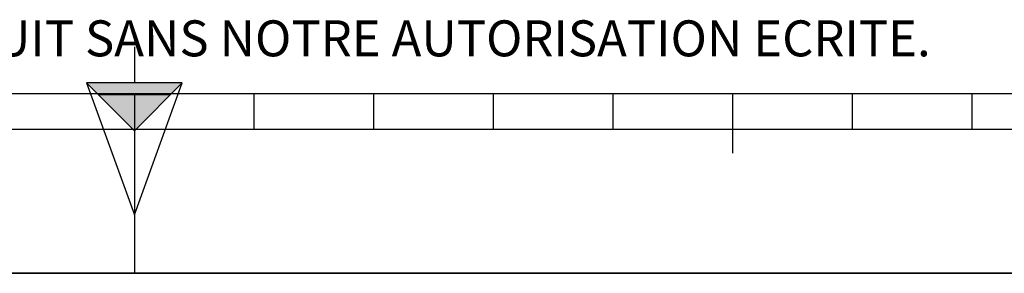
# Model space of a CAD drawing. Units: millimetres. Extents: x 0 to 1782, y 0 to 1260.
# Drawn here: x 862 to 1109, y 0 to 63 of the extents above; entities that cross this region are included whole.
import ezdxf

# ---------------------------------------------------------------- set-up
doc = ezdxf.new("R2010")
doc.units = ezdxf.units.MM
doc.header["$LTSCALE"] = 98.01
doc.layers.get('0').update_dxf_attribs({"linetype": 'CONTINUOUS'})
doc.styles.add('TEXTSTYLE_1', font='ARIAL.TTF')

# ---------------------------------------------------------------- blocks, each defined once
blk = doc.blocks.new('MARGEA2_BL0', base_point=(890.99988, 630.000228))
at = {"color": 7, "linetype": 'Continuous'}
for p, q in [((45.000006, 45.000228), (1752.000006, 45.000228)), ((891.000006, 45.000228), (891.000006, 0.000228)), ((921.000006, 36.000228), (921.000006, 45.000228)), ((951.000006, 36.000228), (951.000006, 45.000228)), ((981.000006, 36.000228), (981.000006, 45.000228)), ((1011.000006, 36.000228), (1011.000006, 45.000228)), ((1041.000006, 30.000228), (1041.000006, 45.000228)), ((1071.000006, 36.000228), (1071.000006, 45.000228)), ((1101.000006, 36.000228), (1101.000006, 45.000228)), ((1191.000006, 36.000228), (591.000006, 36.000228)), ((1782.000006, 0.000228), (-0.000246, 0.000234)), ((1782.000006, 0.000228), (0.000006, 0.000228))]:
    blk.add_line(p, q, dxfattribs=at)
blk = doc.blocks.new('REPERE_ORIENTATION_BL1', base_point=(891.01, 35.65))
at = {"color": 7, "linetype": 'Continuous'}
for p, q in [((891.01, 56.65), (891.01, 47.65)), ((891.01, 35.65), (879.01, 47.65)), ((903.01, 47.65), (879.01, 47.65)), ((879.01, 47.65), (891.01, 14.65)), ((891.01, 35.65), (903.01, 47.65)), ((891.01, 14.65), (903.01, 47.65)), ((900.01, 44.65), (882.01, 44.65)), ((891.01, 35.65), (891.01, 14.65))]:
    blk.add_line(p, q, dxfattribs=at)
blk.add_solid([(879.01, 47.65), (891.01, 35.65), (903.01, 47.65)], dxfattribs=at)

msp = doc.modelspace()

# ---------------------------------------------------------------- linework, layer by layer
at = {"color": 7, "linetype": 'Continuous'}
msp.add_line((0, 0), (1782, 0), dxfattribs=at)

# ---------------------------------------------------------------- block references
at = {"color": 2, "linetype": 'Continuous'}
for name, p in [('MARGEA2_BL0', (890.99988, 630.00023)), ('REPERE_ORIENTATION_BL1', (891.01425, 35.65257))]:
    msp.add_blockref(name, p, dxfattribs=at)

# ---------------------------------------------------------------- texts
at = {"color": 5, "linetype": 'Continuous', "lineweight": 0, "insert": (45.30943, 63.25717), "char_height": 9, "width": 1149.4572491, "attachment_point": 1, "style": 'TEXTSTYLE_1'}
msp.add_mtext('CE DESSIN, PROPRIETE EXCLUSIVE DE NOTRE SOCIETE EST STRICTEMENT CONFIDENTIEL. IL NE PEUT ETRE COMMUNIQUE, COPIE OU REPRODUIT SANS NOTRE AUTORISATION ECRITE.', dxfattribs=at)

doc.saveas('drawing.dxf')
